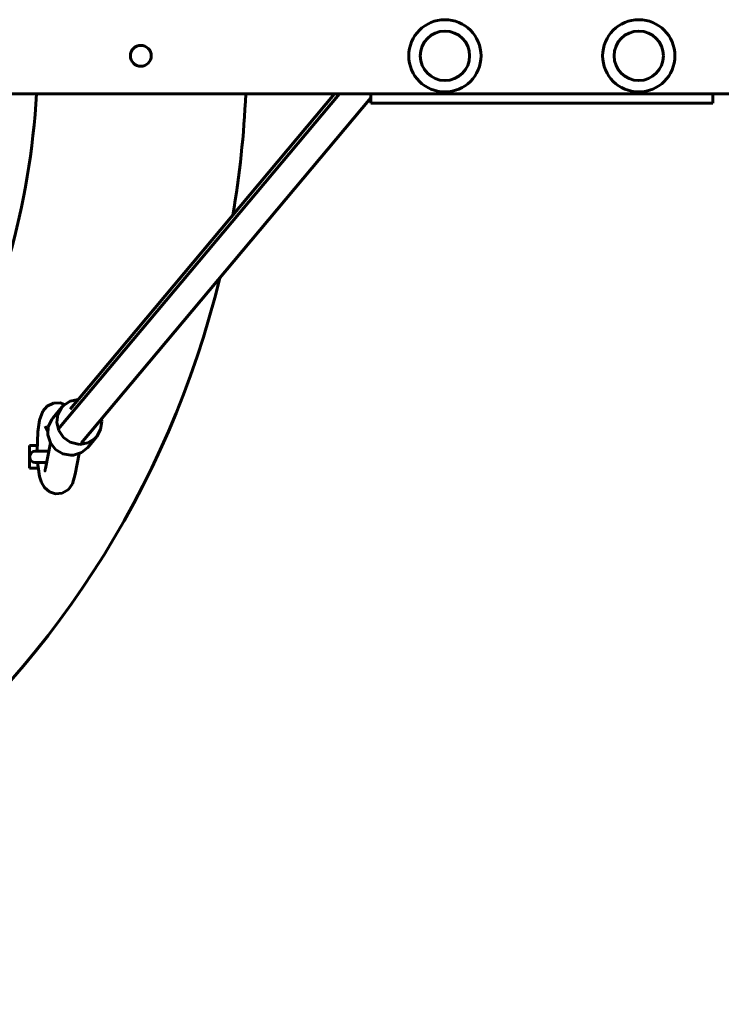
# Model space of a CAD drawing. Units: millimetres. Extents: x 1046 to 8311, y -11705 to -4205.
# Drawn here: x 6707 to 7076, y -8454 to -7936 of the extents above; entities that cross this region are included whole.
import ezdxf

# ---------------------------------------------------------------- set-up
doc = ezdxf.new("R2010")
doc.units = ezdxf.units.MM
doc.linetypes.add('K5LT_BASIC', pattern=[0])
doc.layers.add('Системный слой', color=7, linetype='Continuous')

msp = doc.modelspace()

# ---------------------------------------------------------------- linework, layer by layer
at = {"layer": 'Системный слой', "color": 18, "linetype": 'K5LT_BASIC', "lineweight": 60, "true_color": 0x000000}
for p, q in [((7699.17, -7974.81), (4726.5, -7974.81)), ((6874.98, -7974.81), (6727.02, -8151.26)), ((6727.02, -8151.26), (6874.98, -7974.81)), ((6733.34, -8140.68), (6872.43, -7974.81)), ((6891.5, -7976.97), (6739.16, -8158.64)), ((6891.5, -7979.81), (6891.5, -7974.81)), ((7071.5, -7979.81), (7071.5, -7974.81)), ((6891.5, -7979.81), (7056.5, -7979.81)), ((7056.5, -7979.81), (7071.5, -7979.81)), ((6721.17, -8139.17), (6724.48, -8137.53)), ((6724.48, -8137.53), (6728.11, -8137.43)), ((6728.11, -8137.43), (6730.43, -8138.24)), ((6733.32, -8136.53), (6729.74, -8138.85)), ((6737.54, -8135.67), (6733.32, -8136.53)), ((6717.21, -8146.47), (6718.9, -8141.85)), ((6718.9, -8141.85), (6721.17, -8139.17)), ((6728.91, -8139.74), (6724.15, -8145.42)), ((6728.91, -8139.74), (6726.84, -8143.47)), ((6729.74, -8138.85), (6728.91, -8139.74)), ((6716.31, -8152.55), (6717.21, -8146.47)), ((6721.83, -8150), (6723.61, -8146.12)), ((6723.61, -8146.12), (6724.15, -8145.42)), ((6726.84, -8143.47), (6726.27, -8147.72)), ((6726.27, -8147.72), (6727.29, -8151.94)), ((6749.37, -8151.44), (6749.93, -8147.19)), ((6749.93, -8147.19), (6749.8, -8145.95)), ((6715.94, -8162.82), (6716.31, -8152.55)), ((6720.13, -8149.59), (6721.5, -8152.41)), ((6721.59, -8154.29), (6721.83, -8150)), ((6727.29, -8151.94), (6729.76, -8155.56)), ((6747.3, -8155.16), (6749.37, -8151.44)), ((6722.92, -8158.41), (6720.33, -8171.99)), ((6722.93, -8158.43), (6721.59, -8154.29)), ((6725.67, -8161.86), (6722.93, -8158.43)), ((6729.76, -8155.56), (6733.35, -8158.09)), ((6733.35, -8158.09), (6737.57, -8159.2)), ((6738.47, -8159.24), (6742.71, -8158.45)), ((6747.3, -8155.16), (6742.54, -8160.84)), ((6742.71, -8158.45), (6746.33, -8156.19)), ((6746.33, -8156.19), (6747.3, -8155.16)), ((6712, -8171.82), (6712, -8159.82)), ((6715.94, -8159.82), (6712, -8159.82)), ((6715, -8162.82), (6722.08, -8162.82)), ((6729.43, -8164.13), (6725.67, -8161.86)), ((6739.23, -8163.53), (6735.14, -8164.83)), ((6737.57, -8159.2), (6738.47, -8159.24)), ((6742.54, -8160.84), (6739.23, -8163.53)), ((6715, -8168.82), (6720.93, -8168.82)), ((6716.32, -8170.14), (6716.21, -8168.82)), ((6733.71, -8164.92), (6729.43, -8164.13)), ((6735.14, -8164.83), (6733.71, -8164.92)), ((6738.13, -8164.05), (6736.04, -8174.99)), ((6716.5, -8171.82), (6712, -8171.82)), ((6716.41, -8170.99), (6716.32, -8170.14)), ((6717.21, -8176.06), (6716.41, -8170.99)), ((6718.17, -8179.21), (6717.21, -8176.06)), ((6719.75, -8181.96), (6718.17, -8179.21)), ((6736.04, -8174.99), (6734.55, -8179.91)), ((6722.39, -8184.2), (6719.75, -8181.96)), ((6725.56, -8185.22), (6722.39, -8184.2)), ((6732.37, -8182.93), (6729.19, -8184.84)), ((6734.55, -8179.91), (6732.37, -8182.93)), ((6729.19, -8184.84), (6725.56, -8185.22))]:
    msp.add_line(p, q, dxfattribs=at)
for centre, radius in [((6930.5, -7954.81), 19), ((7032.5, -7954.81), 19), ((6930.5, -7954.81), 13), ((7032.5, -7954.81), 13), ((6770.5, -7954.81), 5.5)]:
    msp.add_circle(centre, radius, dxfattribs=at)
for centre, radius, start, end in [((6326.14, -7953.82), 390, 331.1754, 356.9149), ((6326.14, -7953.82), 500, 350.2313, 357.5941), ((6326.14, -7953.82), 500, 193.6398, 346.3602), ((6715, -8165.82), 3, 90, 270)]:
    msp.add_arc(centre, radius, start, end, dxfattribs=at)
msp.add_open_spline([(6720.33, -8171.99), (6720.3, -8172.12), (6720.28, -8172.24), (6720.23, -8172.47), (6720.21, -8172.57), (6720.16, -8172.75), (6720.14, -8172.84), (6720.11, -8172.95), (6720.1, -8172.99), (6720.08, -8173.07), (6720.05, -8173.14), (6720.04, -8173.17), (6720.05, -8173.15), (6720.05, -8173.16)], degree=3, knots=[0, 0, 0, 0, 0.8, 0.8, 1.6, 1.6, 2.4, 2.4, 2.904654, 2.904654, 3.704654, 3.704654, 4, 4, 4, 4], dxfattribs=at)

doc.saveas('drawing.dxf')
